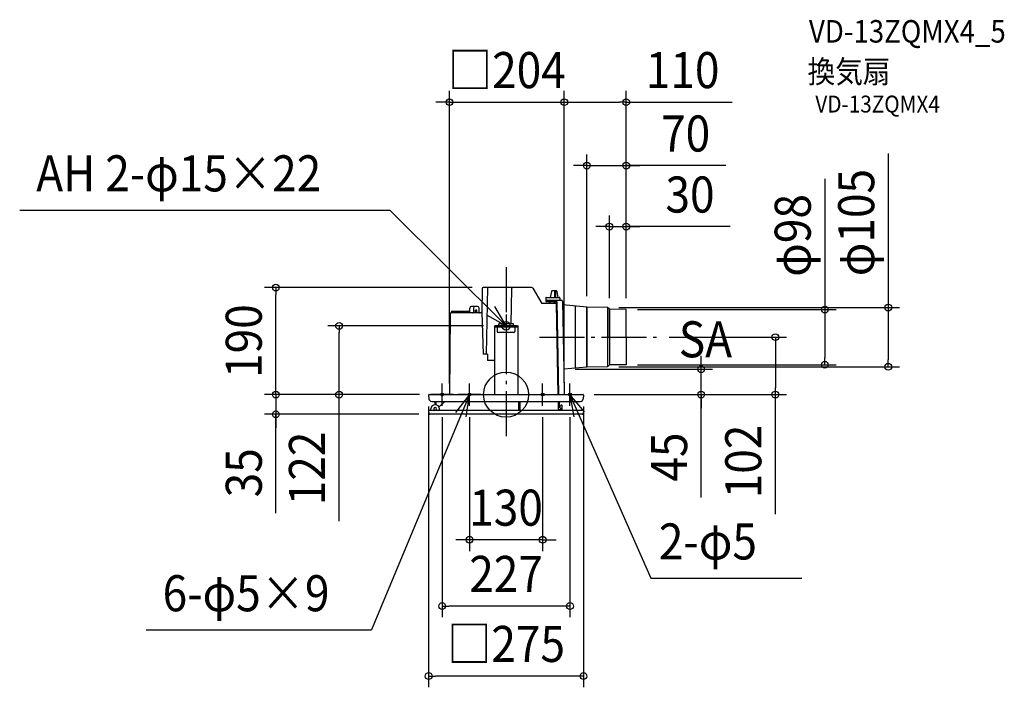
# Model space of a CAD drawing. Extents: x -864 to 885, y -520 to 666.
import ezdxf
from ezdxf.enums import TextEntityAlignment as Align

# ---------------------------------------------------------------- set-up
doc = ezdxf.new("R2010")
doc.units = 0
doc.header["$LTSCALE"] = 20
doc.header["$PDMODE"] = 3
doc.header["$PDSIZE"] = -2
doc.linetypes.add('DASHDOT', pattern=[5.5, 4, -0.6, 0.3, -0.6])
for name, color, linetype in [('ARRANGE', 1, 'CONTINUOUS'), ('BASIS', 6, 'DASHDOT'), ('DETAIL', 5, 'CONTINUOUS'), ('ETC', 61, 'CONTINUOUS'), ('FIX', 11, 'CONTINUOUS'), ('NOTE', 4, 'CONTINUOUS'), ('OUTLINE', 3, 'CONTINUOUS'), ('SIZE', 30, 'CONTINUOUS')]:
    doc.layers.add(name, color=color, linetype=linetype)
doc.styles.get("Standard").update_dxf_attribs({"font": 'SIMPLEX.shx', "width": 0.9, "height": 64, "bigfont": 'BIGFONT.shx'})

msp = doc.modelspace()

# ---------------------------------------------------------------- linework, layer by layer
at = {"layer": 'ARRANGE', "color": 1, "linetype": 'CONTINUOUS'}
msp.add_circle((0, 0), 40, dxfattribs=at)
msp.add_point((0, 0), dxfattribs=at)
at = {"layer": 'BASIS', "color": 6, "linetype": 'DASHDOT'}
for p, q in [((0, 226.3), (0, -82)), ((59.4, 102), (269.7, 102))]:
    msp.add_line(p, q, dxfattribs=at)
at = {"layer": 'DETAIL', "color": 5, "linetype": 'CONTINUOUS'}
for p, q in [((-42.5, 188), (-43.2, 147)), ((45.7, 190), (-40.5, 190)), ((-33.2, 190), (-35.3, 72)), ((9.6, 188), (8.5, 125.9)), ((47.4, 189), (63.3, 161.5)), ((80.4, 183.2), (78.2, 172.5)), ((89.6, 184), (81.4, 184)), ((86.4, 172.5), (86.5, 184)), ((88.6, 172.5), (88.5, 184)), ((92.7, 172.5), (90.6, 183.2)), ((90.1, 161.5), (63.3, 161.5)), ((70.5, 171.5), (70.5, 165.5)), ((70.5, 171.5), (70.5, 165.5)), ((70.5, 167.5), (90, 167.5)), ((70.5, 165.5), (90, 165.5)), ((71.5, 172.5), (94.5, 172.5)), ((76.5, 172.5), (94.5, 172.5)), ((78, 165), (77.5, 161.5)), ((78, 165), (78, 165.5)), ((86.3, 161.5), (86.3, 165.5)), ((88.6, 172.5), (86.4, 172.5)), ((88.7, 161.5), (88.6, 165.5)), ((92.4, 0), (89.6, 161.5)), ((90, 167.5), (95.5, 167.5)), ((90, 165.5), (92.9, 0)), ((95.5, 171.5), (95.5, 167.5)), ((95.5, 171.5), (95.5, 167.5)), ((95.5, 167.5), (98.5, 167.5)), ((100.5, 165.5), (102.6, 44)), ((143.5, 155), (100.6, 159.1)), ((-99.5, 143), (-100.5, 0)), ((-97.5, 145), (-97.5, 146)), ((-45.2, 145), (-97.5, 145)), ((-95.5, 148), (-66.6, 148)), ((-69.5, 145), (-64.5, 150.2)), ((-64.5, 145), (-64.5, 153.5)), ((-57.5, 156.5), (-61.5, 156.5)), ((-58, 153.5), (-58, 146)), ((-51, 156.5), (-55, 156.5)), ((-54, 145), (-54, 150)), ((-52, 150), (-54, 150)), ((-52, 145), (-52, 150)), ((-48, 146), (-48, 153.5)), ((-43.3, 146.3), (-40.7, 72)), ((123.5, 47), (123.5, 156.9)), ((143.5, 155), (143.5, 49)), ((143.5, 49), (143.5, 155)), ((180.1, 154.5), (143.5, 155)), ((180.1, 154.5), (180.1, 49.5)), ((183.5, 151.4), (180.1, 154.5)), ((213.5, 151), (183.5, 151.4)), ((183.5, 151.4), (183.5, 102)), ((183.5, 102), (183.5, 151.4)), ((213.5, 102), (213.5, 151)), ((13.1, 125.9), (-13.1, 125.9)), ((-13.1, 122), (-13.1, 125.9)), ((13.1, 122), (13.1, 125.9)), ((-20, 0), (-20, 122)), ((-20, 122), (21.4, 122)), ((21.4, 120), (-20, 120)), ((-15.7, 120), (-15.7, 112)), ((13.7, 110), (-13.7, 110)), ((15.7, 120), (15.7, 112)), ((21.4, 0), (21.4, 122)), ((183.5, 102), (183.5, 52.6)), ((213.5, 102), (213.5, 53)), ((-35.3, 72), (-40.7, 72)), ((-32.8, 72), (-35.3, 72)), ((-32.8, 72), (-33, 60.5)), ((-20, 60.5), (-33, 60.5)), ((183.5, 52.6), (180.1, 49.5)), ((213.5, 53), (183.5, 52.6)), ((143.5, 49), (102.6, 45)), ((102.6, 44), (103.4, 1)), ((180.1, 49.5), (143.5, 49)), ((-136.5, 0), (136.5, 0)), ((92.9, 0), (92.9, 0)), ((-137.5, -1.1), (-137.1, -7.3)), ((-132.1, -12), (132.1, -12)), ((-126, -18), (-126, -12)), ((-124, -18.3), (-124, -12)), ((-119.2, -22.3), (-109, -12)), ((22.5, -28), (22.5, -12)), ((25, -28), (25, -12)), ((92.9, 0), (92.9, 0)), ((93, -26.5), (93, -12)), ((95, -23.1), (95, -12)), ((137.5, -1.1), (137.1, -7.3)), ((-137.5, -29.1), (-137.2, -33.1)), ((-75, -28), (-136.5, -28)), ((-133.5, -28), (-133.5, -25.5)), ((-118.5, -28), (-118.5, -25.5)), ((136.5, -28), (-75, -28)), ((95, -27), (93.5, -27)), ((95, -23.1), (97, -24.2)), ((95, -27), (97, -25.8)), ((95.5, -22.5), (97.5, -19)), ((95.5, -23.3), (95.5, -22.5)), ((97.5, -24.5), (95.5, -23.3)), ((97, -25.8), (97, -24.2)), ((99, -19), (97.5, -19)), ((97.5, -24.5), (97.5, -28)), ((99.5, -28), (99.5, -19.5)), ((137.5, -29.1), (137.2, -33.1)), ((135.2, -35), (-135.2, -35))]:
    msp.add_line(p, q, dxfattribs=at)
for centre, radius, start, end in [((-40.5, 188), 2, 90, 179), ((11.6, 188), 2, 90, 179), ((45.7, 188), 2, 30, 90), ((81.4, 183), 1, 90, 168.2132), ((89.6, 183), 1, 11.208, 90), ((71.5, 171.5), 1, 90, 180), ((94.5, 171.5), 1, 0, 90), ((98.5, 165.5), 2, 0, 90), ((-97.5, 143), 2, 90, 179), ((-95.5, 146), 2, 90, 180), ((-61.5, 153.5), 3, 90, 180), ((-59, 146), 1, 270, 0), ((-55, 153.5), 3, 90, 180), ((-57.5, 153.5), 3, 65.3757, 90), ((-51, 153.5), 3, 0, 90), ((-47, 146), 1, 180, 270), ((-45.2, 147), 2, 270, 359), ((-13.7, 112), 2, 180, 270), ((13.7, 112), 2, 270, 0), ((-136.5, -1), 1, 90, 183), ((104.4, 1), 1, 181, 261.7356), ((136.5, -1), 1, 357, 90), ((-132.1, -7), 5, 183, 270), ((132.1, -7), 5, 270, 357), ((-136.5, -29), 1, 90, 183), ((-135.2, -33), 2, 183, 270), ((-126, -25.5), 7.5, 0, 180), ((-126, -25.5), 2.55, 281.3649, 258.6351), ((93.5, -26.5), 0.5, 180, 270), ((99, -19.5), 0.5, 0, 90), ((135.2, -33), 2, 270, 357), ((136.5, -29), 1, 357, 90)]:
    msp.add_arc(centre, radius, start, end, dxfattribs=at)
at = {"layer": 'FIX', "color": 11, "linetype": 'CONTINUOUS'}
for centre, radius in [((0, 122), 7.5), ((-113.5, 0), 2.5), ((-65, 0), 2.5), ((65, 0), 2.5), ((113.5, 0), 2.5)]:
    msp.add_circle(centre, radius, dxfattribs=at)
at = {"layer": 'NOTE', "color": 4, "linetype": 'CONTINUOUS'}
for p, q in [((-863.9, 327.7), (-206.6, 327.7)), ((0, 122), (-206.6, 327.7)), ((-34.7, 141.9), (0, 122)), ((0, 122), (-20.1, 156.6)), ((0, 142), (0, 102)), ((20, 122), (-20, 122)), ((-113.5, -20), (-113.5, 20)), ((-65, -20), (-65, 20)), ((65, -20), (65, 20)), ((113.5, -20), (113.5, 20)), ((-65, 0), (-239.2, -417.7)), ((-93.5, 0), (-133.5, 0)), ((-65, 0), (-89.7, -31.5)), ((-45, 0), (-85, 0)), ((-70.7, -39.6), (-65, 0)), ((45, 0), (85, 0)), ((93.5, 0), (133.5, 0)), ((139.1, -30.8), (113.5, 0)), ((113.5, 0), (120.2, -39.4)), ((113.5, 0), (257.4, -325.8)), ((257.4, -325.8), (525.5, -325.8)), ((-639.3, -417.7), (-239.2, -417.7))]:
    msp.add_line(p, q, dxfattribs=at)
at = {"layer": 'OUTLINE', "color": 3, "linetype": 'CONTINUOUS'}
for p, q in [((-42.5, 188), (-43.2, 147)), ((45.7, 190), (-40.5, 190)), ((47.4, 189), (63.3, 161.5)), ((90.1, 161.5), (63.3, 161.5)), ((70.5, 167.5), (90, 167.5)), ((70.5, 167.5), (70.5, 165.5)), ((70.5, 165.5), (90, 165.5)), ((90, 167.5), (95.5, 167.5)), ((90, 165.5), (90.1, 161.5)), ((95.5, 167.5), (98.5, 167.5)), ((100.5, 165.5), (102.6, 44)), ((143.5, 155), (100.6, 159.1)), ((-99.5, 143), (-100.5, 0)), ((-45.2, 145), (-97.5, 145)), ((123.5, 47), (123.5, 156.9)), ((143.5, 155), (143.5, 49)), ((143.5, 49), (143.5, 155)), ((180.1, 154.5), (143.5, 155)), ((180.1, 154.5), (180.1, 49.5)), ((183.5, 151.4), (180.1, 154.5)), ((213.5, 151), (183.5, 151.4)), ((183.5, 151.4), (183.5, 102)), ((183.5, 102), (183.5, 151.4)), ((213.5, 102), (213.5, 151)), ((183.5, 102), (183.5, 52.6)), ((213.5, 102), (213.5, 53)), ((183.5, 52.6), (180.1, 49.5)), ((213.5, 53), (183.5, 52.6)), ((143.5, 49), (102.6, 45)), ((102.6, 44), (103.4, 1)), ((180.1, 49.5), (143.5, 49)), ((-136.5, 0), (136.5, 0)), ((92.9, 0), (92.9, 0)), ((92.9, 0), (92.9, 0))]:
    msp.add_line(p, q, dxfattribs=at)
for centre, radius, start, end in [((-40.5, 188), 2, 90, 179), ((45.7, 188), 2, 30, 90), ((98.5, 165.5), 2, 0, 90), ((-97.5, 143), 2, 90, 179), ((-45.2, 147), 2, 270, 359), ((104.4, 1), 1, 181, 261.7356)]:
    msp.add_arc(centre, radius, start, end, dxfattribs=at)
at = {"layer": 'SIZE', "color": 30, "linetype": 'CONTINUOUS'}
for p, q in [((-100.5, 20), (-100.5, 539.1)), ((103.4, 21), (103.4, 539.1)), ((103.4, 21), (103.4, 539.1)), ((213.5, 171), (213.5, 539.1)), ((-112.5, 519.1), (-124.5, 519.1)), ((-100.5, 519.1), (-112.5, 519.1)), ((-100.5, 519.1), (103.4, 519.1)), ((103.4, 519.1), (115.4, 519.1)), ((103.4, 519.1), (115.4, 519.1)), ((115.4, 519.1), (127.4, 519.1)), ((115.4, 519.1), (201.5, 519.1)), ((213.5, 519.1), (201.5, 519.1)), ((213.5, 519.1), (401.7, 519.1)), ((143.5, 175), (143.5, 426.5)), ((213.5, 171), (213.5, 426.5)), ((678.9, 427.8), (678.9, 154.5)), ((131.5, 406.5), (119.5, 406.5)), ((143.5, 406.5), (131.5, 406.5)), ((143.5, 406.5), (213.5, 406.5)), ((143.5, 406.5), (213.5, 406.5)), ((390.6, 406.5), (213.5, 406.5)), ((213.5, 406.5), (225.5, 406.5)), ((225.5, 406.5), (237.5, 406.5)), ((566.1, 383.1), (566.1, 151)), ((183.5, 171.4), (183.5, 318.2)), ((213.5, 171), (213.5, 318.2)), ((171.5, 298.2), (159.5, 298.2)), ((183.5, 298.2), (171.5, 298.2)), ((183.5, 298.2), (213.5, 298.2)), ((183.5, 298.2), (213.5, 298.2)), ((398.3, 298.2), (213.5, 298.2)), ((213.5, 298.2), (225.5, 298.2)), ((225.5, 298.2), (237.5, 298.2)), ((-60.5, 190), (-428.9, 190)), ((-408.9, 190), (-408.9, 178)), ((-408.9, 12), (-408.9, 178)), ((200.1, 154.5), (698.9, 154.5)), ((233.5, 151), (586.1, 151)), ((566.1, 151), (566.1, 139)), ((678.9, 154.5), (678.9, 142.5)), ((678.9, 142.5), (678.9, 61.5)), ((566.1, 139), (566.1, 65)), ((-40, 122), (-316.6, 122)), ((-296.6, 122), (-296.6, 110)), ((-296.6, 12), (-296.6, 110)), ((289.7, 102), (498.3, 102)), ((478.3, 102), (478.3, 90)), ((478.3, 90), (478.3, 12)), ((233.5, 53), (586.1, 53)), ((346.6, 57), (346.6, 69)), ((346.6, 45), (346.6, 57)), ((566.1, 53), (566.1, 65)), ((678.9, 49.5), (678.9, 61.5)), ((122.6, 45), (366.6, 45)), ((200.1, 49.5), (698.9, 49.5)), ((346.6, 0), (346.6, 45)), ((346.6, 0), (346.6, 45)), ((-408.9, 12), (-408.9, 24)), ((-156.5, 0), (-428.9, 0)), ((-156.5, 0), (-428.9, 0)), ((-408.9, 0), (-408.9, 12)), ((-408.9, 0), (-408.9, 12)), ((-408.9, 0), (-408.9, -35)), ((-408.9, 0), (-408.9, -35)), ((-153.5, 0), (-316.6, 0)), ((-296.6, 0), (-296.6, 12)), ((-296.6, -224.6), (-296.6, 0)), ((156.5, 0), (366.6, 0)), ((156.5, 0), (498.3, 0)), ((346.6, -182.5), (346.6, 0)), ((346.6, 0), (346.6, -12)), ((478.3, 0), (478.3, 12)), ((478.3, -212.2), (478.3, 0)), ((346.6, -12), (346.6, -24)), ((-137.5, -21.1), (-137.5, -519.6)), ((137.5, -21.1), (137.5, -519.6)), ((-155.2, -35), (-428.9, -35)), ((-408.9, -210.5), (-408.9, -35)), ((-408.9, -35), (-408.9, -47)), ((-408.9, -47), (-408.9, -59)), ((-113.5, -40), (-113.5, -395.3)), ((-65, -40), (-65, -277.7)), ((65, -40), (65, -277.7)), ((113.5, -40), (113.5, -395.3)), ((-77, -257.7), (-89, -257.7)), ((-65, -257.7), (-77, -257.7)), ((65, -257.7), (-65, -257.7)), ((65, -257.7), (77, -257.7)), ((77, -257.7), (89, -257.7)), ((-113.5, -375.3), (-101.5, -375.3)), ((101.5, -375.3), (-101.5, -375.3)), ((113.5, -375.3), (101.5, -375.3)), ((-137.5, -499.6), (-125.5, -499.6)), ((125.5, -499.6), (-125.5, -499.6)), ((137.5, -499.6), (125.5, -499.6))]:
    msp.add_line(p, q, dxfattribs=at)
for centre in [(-100.5, 519.1), (103.4, 519.1), (103.4, 519.1), (213.5, 519.1), (143.5, 406.5), (213.5, 406.5), (183.5, 298.2), (213.5, 298.2), (-408.9, 190), (678.9, 154.5), (566.1, 151), (-296.6, 122), (478.3, 102), (566.1, 53), (678.9, 49.5), (346.6, 45), (-408.9, 0), (-408.9, 0), (-296.6, 0), (346.6, 0), (478.3, 0), (-408.9, -35), (-65, -257.7), (65, -257.7), (-113.5, -375.3), (113.5, -375.3), (-137.5, -499.6), (137.5, -499.6)]:
    msp.add_circle(centre, 6, dxfattribs=at)

# ---------------------------------------------------------------- texts
at = {"layer": 'ETC', "color": 61, "linetype": 'CONTINUOUS', "width": 0.9}
for s, height, p in [('VD-13ZQMX4_5', 40, (537.9, 624.9)), ('換気扇', 40, (535.5, 553.4)), ('VD-13ZQMX4', 30, (549.3, 500.8))]:
    msp.add_text(s, height=height, dxfattribs=at).set_placement(p)
at = {"layer": 'NOTE', "color": 4, "linetype": 'CONTINUOUS', "width": 0.9}
for s, p in [('AH 2-φ15×22', (-834.5, 360.8)), ('SA', (306.8, 66.2)), ('2-φ5', (271.4, -292.7)), ('6-φ5×9', (-610, -384.6))]:
    msp.add_text(s, height=64, dxfattribs=at).set_placement(p)
at = {"layer": 'SIZE', "color": 30, "linetype": 'CONTINUOUS', "width": 0.9}
for s, p in [('□204', (1.4, 544.1)), ('110', (313.6, 544.1)), ('70', (318.9, 431.5)), ('30', (326.7, 323.2)), ('130', (0, -232.7)), ('227', (0, -350.3)), ('□275', (0, -474.6))]:
    msp.add_text(s, height=64, dxfattribs=at).set_placement(p, align=Align.CENTER)
for s, p in [('φ105', (653.9, 305.4)), ('φ98', (541.1, 282.6)), ('190', (-433.9, 95)), ('122', (-321.6, -131.1)), ('102', (453.3, -118.7)), ('45', (321.6, -110.9)), ('35', (-433.9, -138.8))]:
    msp.add_text(s, height=64, rotation=90, dxfattribs=at).set_placement(p, align=Align.CENTER)

doc.saveas('drawing.dxf')
